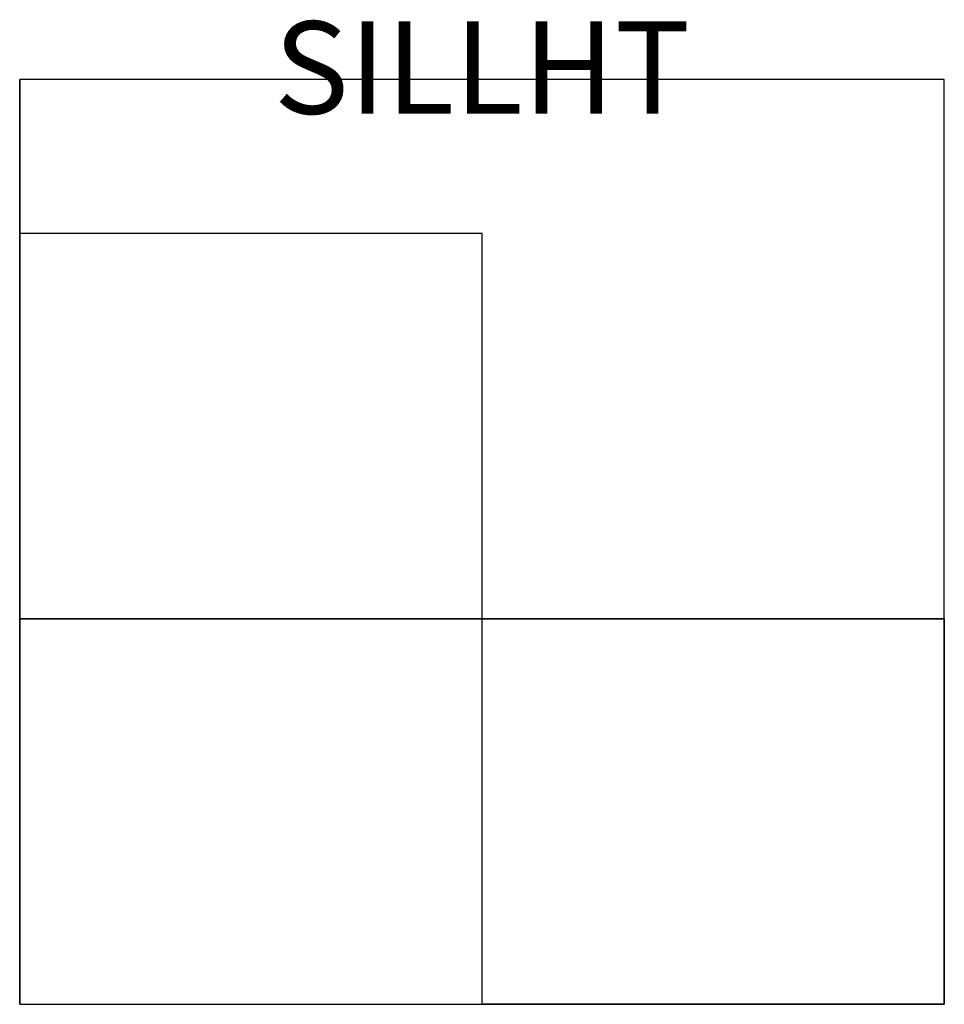
# Model space of a CAD drawing. Extents: x -1 to 0, y -1 to 0.06.
import ezdxf
from ezdxf.enums import TextEntityAlignment as Align

# ---------------------------------------------------------------- set-up
doc = ezdxf.new("R2010")
doc.units = 0
doc.layers.get('0').update_dxf_attribs({"linetype": 'CONTINUOUS'})

msp = doc.modelspace()

# ---------------------------------------------------------------- linework, layer by layer
at = {"color": 0}
for p, q in [((-1, -1), (-1, 0)), ((0, -1), (0, 0)), ((-0.5, -0.1666), (-1, -0.1666)), ((-1, -0.5833), (-1, -0.1666)), ((-0.5, -1), (-0.5, -0.1666)), ((0, -0.5833), (-1, -0.5833)), ((0, -1), (0, -0.5833)), ((0, -1), (-0.5, -1))]:
    msp.add_line(p, q, dxfattribs=at)
for points in [[(-1, -1, 1), (0, -1, 1), (0, 0, 1), (-1, 0, 1)], [(-0.5, -0.5833), (-0.5, -0.1666), (-1, -0.1666), (-1, -0.5833)], [(-0.5, -0.5833, 1), (-0.5, -0.1666, 1), (-1, -0.1666, 1), (-1, -0.5833, 1)], [(0, -0.5833), (0, -1), (-0.5, -1), (-0.5, -0.5833)], [(0, -0.5833, 1), (0, -1, 1), (-0.5, -1, 1), (-0.5, -0.5833, 1)]]:
    msp.add_3dface(points, dxfattribs=at)

# ---------------------------------------------------------------- texts
at = {"color": 0, "flags": 1}
msp.add_attdef('SILLHT', text='', height=0.1, dxfattribs=at).set_placement((-0.5, 0), align=Align.MIDDLE)

doc.saveas('drawing.dxf')
